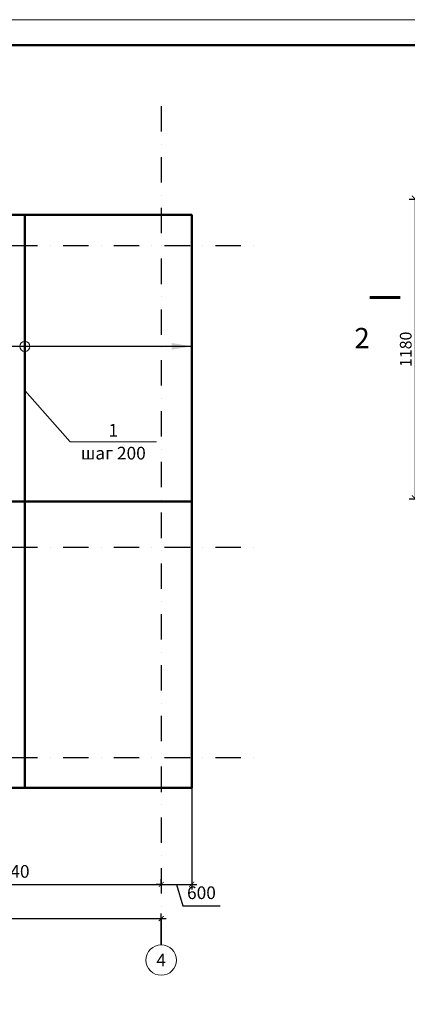
# Model space of a CAD drawing. Units: millimetres. Extents: x 448493 to 1547507, y -789541 to -133704.
# Drawn here: x 798422 to 806052, y -218489 to -199104 of the extents above; entities that cross this region are included whole.
import ezdxf
from ezdxf.enums import TextEntityAlignment as Align

# ---------------------------------------------------------------- set-up
doc = ezdxf.new("R2010")
doc.units = ezdxf.units.MM
doc.header["$PDMODE"] = 35
doc.header["$PDSIZE"] = 100
doc.linetypes.add('DASHDOTX2', pattern=[2, 1, -0.5, 0, -0.5])
doc.layers.get('0').update_dxf_attribs({"lineweight": 9})
doc.layers.add('оси', color=7, linetype='Continuous')
doc.layers.add('Основные', color=7, linetype='Continuous', lineweight=35)
doc.layers.add('размер', color=156, linetype='Continuous', lineweight=15)
doc.styles.add('VETAL1', font='gost.shx', dxfattribs={"oblique": 15})
doc.dimstyles.new('ISO-25 100', dxfattribs={"dimscale": 100, "dimtxt": 2.5, "dimasz": 1, "dimexe": 1, "dimexo": 0, "dimgap": 1.3, "dimtad": 1, "dimdec": 0, "dimzin": 1, "dimtxsty": 'VETAL1', "dimblk": 'ARCHTICK', "dimcen": 2.4, "dimdle": 1, "dimaunit": 1, "dimadec": 0, "dimazin": 1, "dimtfac": 1, "dimtdec": 0, "dimtmove": 0, "dimatfit": 1, "dimldrblk": 'ARCHTICK', "dimfxl": 0, "dimtolj": 1, "dimarcsym": 0})
doc.dimstyles.new('ISO-25 20', dxfattribs={"dimscale": 20, "dimtxt": 2.3, "dimasz": 1.5, "dimexe": 1.25, "dimexo": 0, "dimgap": 0.5, "dimtad": 1, "dimtxsty": 'VETAL1', "dimblk": 'ARCHTICK', "dimcen": 2.5, "dimadec": 0, "dimazin": 0, "dimtfac": 1, "dimtmove": 0, "dimatfit": 3, "dimfxl": 0, "dimarcsym": 0})
doc.dimstyles.new('М100$7', dxfattribs={"dimscale": 100, "dimtxt": 2, "dimasz": 4, "dimexe": 1.25, "dimexo": 0, "dimgap": 0.5, "dimtad": 1, "dimdec": 0, "dimrnd": 10, "dimzin": 9, "dimtxsty": 'Standard', "dimblk": 'ARCHTICK', "dimcen": 2.5, "dimadec": 0, "dimazin": 0, "dimtfac": 1, "dimtdec": 0, "dimtmove": 0, "dimatfit": 3, "dimfxl": 0, "dimarcsym": 0})

# ---------------------------------------------------------------- blocks, each defined once
blk = doc.blocks.new('_ArchTick')
at = {"color": 0, "const_width": 0.15}
blk.add_lwpolyline([(-0.5, -0.5), (0.5, 0.5)], dxfattribs=at)
blk = doc.blocks.new('*D497')
at = {"layer": 'Defpoints', "color": 0, "lineweight": 25, "transparency": 16777216}
for p in [(820373.8, -165077.5), (820698, -165077.5), (820698, -166257.5)]:
    blk.add_point(p, dxfattribs=at)
at = {"layer": 'Основные', "color": 0, "lineweight": -2, "transparency": 16777216}
for p, q in [((820698, -165077.5), (820348.8, -165077.5)), ((820373.8, -166257.5), (820373.8, -165077.5)), ((820698, -166257.5), (820348.8, -166257.5))]:
    blk.add_line(p, q, dxfattribs=at)
at = {"layer": 'Основные', "color": 0, "lineweight": -2, "transparency": 16777216, "xscale": 30, "yscale": 30, "zscale": 30}
for p, rotation in [((820373.8, -165077.5), 90), ((820373.8, -166257.5), 270)]:
    blk.add_blockref('_ArchTick', p, dxfattribs=dict(at, rotation=rotation))
at = {"layer": 'Основные', "color": 0, "lineweight": 25, "transparency": 16777216, "insert": (820340.8, -165667.5), "char_height": 46, "attachment_point": 5, "rotation": 90, "style": 'VETAL1'}
blk.add_mtext('1180', dxfattribs=at)
blk = doc.blocks.new('*D533')
at = {"layer": 'Defpoints', "color": 0, "lineweight": 25, "transparency": 16777216}
for p in [(795268, -216127), (801208, -216127), (801208, -216127)]:
    blk.add_point(p, dxfattribs=at)
at = {"layer": 'Основные', "color": 0, "lineweight": -2, "transparency": 16777216}
for p, q in [((795168, -216127), (801308, -216127)), ((795268, -216127), (795268, -216027)), ((801208, -216127), (801208, -216027))]:
    blk.add_line(p, q, dxfattribs=at)
at = {"layer": 'Основные', "color": 0, "lineweight": -2, "transparency": 16777216, "xscale": 100, "yscale": 100, "zscale": 100, "rotation": 180}
blk.add_blockref('_ArchTick', (795268, -216127), dxfattribs=at)
at = {"layer": 'Основные', "color": 0, "lineweight": -2, "transparency": 16777216, "xscale": 100, "yscale": 100, "zscale": 100}
blk.add_blockref('_ArchTick', (801208, -216127), dxfattribs=at)
at = {"layer": 'Основные', "color": 0, "lineweight": 25, "transparency": 16777216, "insert": (798238, -215872), "char_height": 250, "attachment_point": 5, "style": 'VETAL1'}
blk.add_mtext('\\A1;5940', dxfattribs=at)
blk = doc.blocks.new('*D534')
at = {"layer": 'Defpoints', "color": 0, "lineweight": 25, "transparency": 16777216}
for p in [(801208, -216802), (783328, -217318), (801208, -217318)]:
    blk.add_point(p, dxfattribs=at)
at = {"layer": 'Основные', "color": 0, "lineweight": -2, "transparency": 16777216}
for p, q in [((783328, -217318), (783328, -216702)), ((801208, -217318), (801208, -216702)), ((783228, -216802), (801308, -216802))]:
    blk.add_line(p, q, dxfattribs=at)
at = {"layer": 'Основные', "color": 0, "lineweight": -2, "transparency": 16777216, "xscale": 100, "yscale": 100, "zscale": 100, "rotation": 180}
blk.add_blockref('_ArchTick', (783328, -216802), dxfattribs=at)
at = {"layer": 'Основные', "color": 0, "lineweight": -2, "transparency": 16777216, "xscale": 100, "yscale": 100, "zscale": 100}
blk.add_blockref('_ArchTick', (801208, -216802), dxfattribs=at)
at = {"layer": 'Основные', "color": 0, "lineweight": 25, "transparency": 16777216, "insert": (792268, -216547), "char_height": 250, "attachment_point": 5, "style": 'VETAL1'}
blk.add_mtext('\\A1;17880', dxfattribs=at)
blk = doc.blocks.new('vcBlockPos')
at = {"color": 0, "linetype": 'ByBlock', "lineweight": -2, "style": 'VETAL1'}
blk.add_attdef('ПОЗИЦИЯ', text='', height=3.5, dxfattribs=at).set_placement((0, 0), align=Align.BOTTOM_CENTER)
at = {"color": 0, "linetype": 'ByBlock', "lineweight": -2, "style": 'VETAL1', "flags": 1}
blk.add_attdef('КОЛИЧЕСТВО', text='', height=3.5, dxfattribs=at).set_placement((0, 0), align=Align.RIGHT)
at = {"color": 0, "linetype": 'ByBlock', "lineweight": -2, "style": 'VETAL1'}
blk.add_attdef('НТЕКСТ', text='', height=3.5, dxfattribs=at).set_placement((0, 0), align=Align.TOP_CENTER)
blk = doc.blocks.new('*D610')
at = {"layer": 'Defpoints', "color": 0, "lineweight": 25, "transparency": 16777216}
for p in [(801808, -214228), (801208, -216127), (801808, -216127)]:
    blk.add_point(p, dxfattribs=at)
at = {"layer": 'Основные', "color": 0, "lineweight": -2, "transparency": 16777216}
for p, q in [((801808, -214228), (801808, -216227)), ((801208, -216127), (801108, -216127)), ((801208, -216127), (801208, -216027)), ((801208, -216127), (801808, -216127)), ((801208, -216127), (801808, -216127)), ((801508, -216127), (801634, -216547)), ((801808, -216127), (801908, -216127)), ((801634, -216547), (802367, -216547))]:
    blk.add_line(p, q, dxfattribs=at)
at = {"layer": 'Основные', "color": 0, "lineweight": -2, "transparency": 16777216, "xscale": 100, "yscale": 100, "zscale": 100}
blk.add_blockref('_ArchTick', (801208, -216127), dxfattribs=at)
at = {"layer": 'Основные', "color": 0, "lineweight": -2, "transparency": 16777216, "xscale": 100, "yscale": 100, "zscale": 100, "rotation": 180}
blk.add_blockref('_ArchTick', (801808, -216127), dxfattribs=at)
at = {"layer": 'Основные', "color": 0, "lineweight": 25, "transparency": 16777216, "insert": (802000, -216292), "char_height": 250, "attachment_point": 5, "style": 'VETAL1'}
blk.add_mtext('\\A1;600', dxfattribs=at)
blk = doc.blocks.new('пк1')
at = {"layer": 'Основные', "lineweight": 25}
blk.add_lwpolyline([(180.096, 361.599, 12, 12, 0), (60.096, 361.599, 12, 12, 0), (100.096, 361.599, 0, 16, 0), (100.096, 281.599, 0, 0, 0), (100.096, 161.599, 0, 0, 0)], format="xyseb", dxfattribs=at)
at = {"layer": 'Основные', "lineweight": 25, "style": 'VETAL1', "oblique": 15}
blk.add_text('2', height=80, dxfattribs=at).set_placement((60.096, 241.599), align=Align.TOP_RIGHT)
at = {"layer": 'Основные', "lineweight": 25}
dim = blk.add_linear_dim(base=(240.744, 747.399), p1=(564.955, -432.601), p2=(564.955, 747.399), angle=90, dimstyle='ISO-25 20', dxfattribs=at)
dim.commit()
dim.dimension.update_dxf_attribs({"geometry": '*D497', "text_midpoint": (207.744, 157.399), "insert": (-820133.031, 165824.945)})

msp = doc.modelspace()

# ---------------------------------------------------------------- linework, layer by layer
at = {"color": 0, "lineweight": 50}
for p, q in [((798522.6, -202948), (798522.6, -214228)), ((782727.8, -208588), (801807.8, -208588))]:
    msp.add_line(p, q, dxfattribs=at)
at = {"color": 0}
msp.add_lwpolyline([(776672.5, -228803.5), (818672.5, -228803.5), (818672.5, -199103.5), (776672.5, -199103.5)], close=True, dxfattribs=at)
at = {"color": 0, "lineweight": 50}
msp.add_lwpolyline([(778672.5, -228303.5), (818172.5, -228303.5), (818172.5, -199603.5), (778672.5, -199603.5)], close=True, dxfattribs=at)
at = {"color": 0}
msp.add_lwpolyline([(798522.6, -206406.4), (799413.9, -207412.4), (801116.3, -207412.4)], dxfattribs=at)
msp.add_circle((801207.8, -217617.7), 300, dxfattribs=at)
at = {"layer": 'оси', "color": 0, "linetype": 'DASHDOTX2', "ltscale": 500}
for p, q in [((801207.8, -200807.5), (801207.8, -217317.7)), ((780272.9, -203548), (803174.3, -203548)), ((780272.9, -209488), (803174.3, -209488)), ((780272.9, -213628), (803174.3, -213628))]:
    msp.add_line(p, q, dxfattribs=at)
at = {"layer": 'Основные', "color": 0, "lineweight": 50}
msp.add_lwpolyline([(782727.8, -202948), (801807.8, -202948), (801807.8, -214228), (782727.8, -214228)], close=True, dxfattribs=at)
at = {"layer": 'размер', "color": 0}
msp.add_circle((798522.6, -205534.7), 100, dxfattribs=at)

# ---------------------------------------------------------------- block references
at = {"color": 0}
ref = msp.add_blockref('vcBlockPos', (800265.1, -207412.4), dxfattribs=dict(at, xscale=100, yscale=100, zscale=100))
ref.add_attrib('ПОЗИЦИЯ', '1', dxfattribs={"color": 0, "linetype": 'ByBlock', "lineweight": -2, "height": 250, "style": 'VETAL1', "oblique": 15}).set_placement((800265.1, -207312.4), align=Align.CENTER)
ref.add_attrib('НТЕКСТ', 'шаг 200', dxfattribs={"color": 0, "linetype": 'ByBlock', "lineweight": -2, "height": 250, "style": 'VETAL1', "oblique": 15}).set_placement((800265.1, -207512.4), align=Align.TOP_CENTER)
at = {"layer": 'Основные', "color": 0, "lineweight": 25, "xscale": 5, "yscale": 5, "zscale": 5}
msp.add_blockref('пк1', (805012, -206380.1), dxfattribs=at)

# ---------------------------------------------------------------- texts
at = {"color": 0, "style": 'VETAL1', "oblique": 15}
msp.add_text('4', height=250, dxfattribs=at).set_placement((801207.8, -217617.7), align=Align.MIDDLE_CENTER)

# ---------------------------------------------------------------- dimensions: what is measured, and where the dimension line sits
at = {"layer": 'Основные', "color": 0, "lineweight": 25}
for base, p1, p2, override, picture, middle in [((801807.8, -216127.4), (801207.8, -216127.4), (801807.8, -214228), {"dimtmove": 1, "dimfxl": 1.25}, '*D610', (801763.8, -216292.4)), ((801207.8, -216127.4), (795267.8, -216127.4), (801207.8, -216127.4), {"dimtmove": 1}, '*D533', (798237.8, -215872.4))]:
    dim = msp.add_linear_dim(base=base, p1=p1, p2=p2, dimstyle='ISO-25 100', override=override, dxfattribs=at)
    dim.commit()
    dim.dimension.update_dxf_attribs({"geometry": picture, "text_midpoint": middle})
dim = msp.add_linear_dim(base=(801207.8, -216802.1), p1=(783327.8, -217317.7), p2=(801207.8, -217317.7), dimstyle='ISO-25 100', dxfattribs=at)
dim.commit()
dim.dimension.update_dxf_attribs({"geometry": '*D534', "text_midpoint": (792267.8, -216547.1)})

# ---------------------------------------------------------------- leaders
at = {"layer": 'размер', "color": 0}
msp.add_leader([(801811.1, -205534.7), (789621.2, -205534.7)], dimstyle='М100$7', override={"dimgap": 0.625, "dimtad": 0}, dxfattribs=at)

doc.saveas('drawing.dxf')
